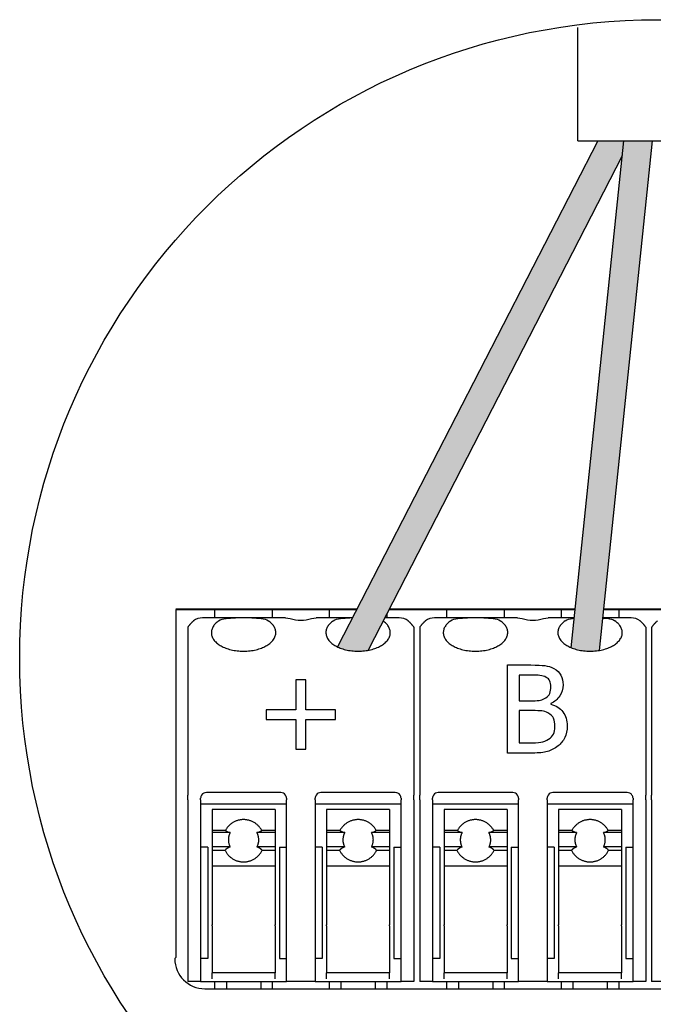
# Model space of a CAD drawing. Units: millimetres. Extents: x 14303 to 50279, y 2942 to 12698.
# Drawn here: x 40891 to 41211, y 4844 to 5340 of the extents above; entities that cross this region are included whole.
import ezdxf

# ---------------------------------------------------------------- set-up
doc = ezdxf.new("R2010")
doc.units = ezdxf.units.MM
doc.layers.add('Detalle', color=6, linetype='Continuous')

msp = doc.modelspace()

# ---------------------------------------------------------------- hatches: boundary and pattern name
h = msp.add_hatch(color=1)
h.dxf.hatch_style = 1
edge = h.paths.add_edge_path()
edge.add_spline(control_points=[(41051.58, 5023.73), (41058.44, 5020.47), (41066.89, 5022.05)], knot_values=[0.348896, 0.348896, 0.348896, 0.566737, 0.566737, 0.566737], weights=[0.975964, 0.815974, 0.886635], degree=2, periodic=0)
edge.add_line((41066.89, 5022.05), (41194.96, 5271.11))
edge.add_line((41194.96, 5271.11), (41195.74, 5278.64))
edge.add_line((41195.74, 5278.64), (41182.66, 5278.64))
edge.add_line((41182.66, 5278.64), (41051.58, 5023.73))
h = msp.add_hatch(color=3)
h.dxf.hatch_style = 1
edge = h.paths.add_edge_path()
edge.add_line((41210.2, 5278.64), (41195.74, 5278.64))
edge.add_line((41195.74, 5278.64), (41169.24, 5023.36))
edge.add_spline(control_points=[(41169.24, 5023.36), (41175.82, 5020.63), (41183.56, 5022.02)], knot_values=[0.363889, 0.363889, 0.363889, 0.564324, 0.564324, 0.564324], weights=[0.955033, 0.822433, 0.885098], degree=2, periodic=0)
edge.add_line((41183.56, 5022.02), (41210.2, 5278.64))

# ---------------------------------------------------------------- linework, layer by layer
for p, q in [((41172.58, 5278.64), (41172.58, 5335.8)), ((41182.66, 5278.64), (41051.58, 5023.73)), ((41169.24, 5023.36), (41195.74, 5278.64)), ((41172.58, 5278.64), (41244.02, 5278.64)), ((41183.56, 5022.02), (41210.2, 5278.64)), ((41194.96, 5271.11), (41066.89, 5022.05)), ((40970.04, 5042.82), (40970.18, 5042.68)), ((41061.4, 5042.82), (40970.04, 5042.82)), ((40970.18, 5042.68), (41061.32, 5042.68)), ((40970.28, 5042.58), (40970.18, 5042.68)), ((40970.28, 4867.45), (40970.28, 5042.58)), ((40989.75, 5038.35), (40989.75, 5042.68)), ((41018.61, 5042.68), (41018.61, 5038.35)), ((41047.46, 5038.35), (41047.46, 5042.68)), ((41076.31, 5040.37), (41076.31, 5038.35)), ((41077.5, 5042.68), (41171.25, 5042.68)), ((41171.26, 5042.82), (41077.57, 5042.82)), ((41106.6, 5038.35), (41106.6, 5042.68)), ((41135.45, 5042.68), (41135.45, 5038.35)), ((41164.3, 5038.35), (41164.3, 5042.68)), ((41185.71, 5042.68), (41284.48, 5042.68)), ((41284.44, 5042.82), (41185.72, 5042.82)), ((41193.15, 5042.68), (41193.15, 5038.35)), ((41000.07, 5038.35), (40983.55, 5038.35)), ((41008.29, 5038.35), (41000.07, 5038.35)), ((41025.33, 5038.35), (41008.29, 5038.35)), ((41025.33, 5038.35), (41027.61, 5038.1)), ((41038.45, 5038.1), (41040.73, 5038.35)), ((41057.77, 5038.35), (41040.73, 5038.35)), ((41059.1, 5038.35), (41057.77, 5038.35)), ((41082.51, 5038.35), (41075.27, 5038.35)), ((41116.91, 5038.35), (41100.39, 5038.35)), ((41125.14, 5038.35), (41116.91, 5038.35)), ((41142.17, 5038.35), (41125.14, 5038.35)), ((41142.17, 5038.35), (41144.45, 5038.1)), ((41155.29, 5038.1), (41157.58, 5038.35)), ((41170.8, 5038.35), (41157.58, 5038.35)), ((41199.36, 5038.35), (41185.26, 5038.35)), ((40976.05, 5033.67), (40976.05, 5017.43)), ((41090.01, 5033.67), (41090.01, 5017.43)), ((41092.89, 5033.67), (41092.89, 5017.43)), ((41206.85, 5033.67), (41206.85, 5017.43)), ((41209.74, 5033.67), (41209.74, 5017.43)), ((40976.05, 5017.43), (40976.05, 5008.06)), ((41090.01, 5017.43), (41090.01, 5008.06)), ((41092.89, 5017.43), (41092.89, 5008.06)), ((41206.85, 5017.43), (41206.85, 5008.06)), ((41209.74, 5017.43), (41209.74, 5008.06)), ((40976.05, 5008.06), (40976.05, 4949.14)), ((41090.01, 5008.06), (41090.01, 4949.14)), ((41092.89, 5008.06), (41092.89, 4949.14)), ((41206.85, 5008.06), (41206.85, 4949.14)), ((41209.74, 5008.06), (41209.74, 4949.14)), ((41209.74, 5008.06), (41209.74, 4949.14)), ((40976.05, 4946.64), (40976.05, 4949.14)), ((40976.05, 4946.64), (40976.05, 4944.98)), ((40982.54, 4946.64), (40982.54, 4947.48)), ((40982.54, 4946.64), (40982.54, 4944.98)), ((41022.93, 4950.36), (40985.43, 4950.36)), ((41025.82, 4947.48), (41025.82, 4946.64)), ((41025.82, 4944.98), (41025.82, 4946.64)), ((41040.24, 4946.64), (41040.24, 4947.48)), ((41040.24, 4946.64), (41040.24, 4944.98)), ((41080.63, 4950.36), (41043.13, 4950.36)), ((41083.52, 4947.48), (41083.52, 4946.64)), ((41083.52, 4944.98), (41083.52, 4946.64)), ((41090.01, 4946.64), (41090.01, 4949.14)), ((41090.01, 4946.64), (41090.01, 4944.98)), ((41092.89, 4946.64), (41092.89, 4949.14)), ((41092.89, 4946.64), (41092.89, 4944.98)), ((41099.39, 4946.64), (41099.39, 4947.48)), ((41099.39, 4946.64), (41099.39, 4944.98)), ((41139.78, 4950.36), (41102.27, 4950.36)), ((41142.66, 4947.48), (41142.66, 4946.64)), ((41142.66, 4944.98), (41142.66, 4946.64)), ((41157.09, 4946.64), (41157.09, 4947.48)), ((41157.09, 4946.64), (41157.09, 4944.98)), ((41197.48, 4950.36), (41159.97, 4950.36)), ((41200.36, 4947.48), (41200.36, 4946.64)), ((41200.36, 4944.98), (41200.36, 4946.64)), ((41206.85, 4946.64), (41206.85, 4949.14)), ((41206.85, 4946.64), (41206.85, 4944.98)), ((41209.74, 4946.64), (41209.74, 4949.14)), ((41209.74, 4946.64), (41209.74, 4949.14)), ((41209.74, 4946.64), (41209.74, 4944.98)), ((41209.74, 4946.64), (41209.74, 4944.98)), ((40976.05, 4944.98), (40976.05, 4938.73)), ((40982.54, 4944.98), (40982.54, 4938.73)), ((41025.82, 4944.59), (40982.54, 4944.59)), ((40988.31, 4941.82), (40988.31, 4941.67)), ((41020.05, 4941.82), (40988.31, 4941.82)), ((40988.31, 4941.67), (40988.31, 4938.64)), ((41020.05, 4941.82), (41020.05, 4941.67)), ((41020.05, 4941.67), (41020.05, 4938.64)), ((41025.82, 4938.73), (41025.82, 4944.98)), ((41040.24, 4944.98), (41040.24, 4938.73)), ((41083.52, 4944.59), (41040.24, 4944.59)), ((41046.01, 4941.82), (41046.01, 4941.67)), ((41077.75, 4941.82), (41046.01, 4941.82)), ((41046.01, 4941.67), (41046.01, 4938.64)), ((41077.75, 4941.82), (41077.75, 4941.67)), ((41077.75, 4941.67), (41077.75, 4938.64)), ((41083.52, 4938.73), (41083.52, 4944.98)), ((41090.01, 4944.98), (41090.01, 4938.73)), ((41092.89, 4944.98), (41092.89, 4938.73)), ((41099.39, 4944.98), (41099.39, 4938.73)), ((41142.66, 4944.59), (41099.39, 4944.59)), ((41105.16, 4941.82), (41105.16, 4941.67)), ((41136.89, 4941.82), (41105.16, 4941.82)), ((41105.16, 4941.67), (41105.16, 4938.64)), ((41136.89, 4941.82), (41136.89, 4941.67)), ((41136.89, 4941.67), (41136.89, 4938.64)), ((41142.66, 4938.73), (41142.66, 4944.98)), ((41157.09, 4944.98), (41157.09, 4938.73)), ((41200.36, 4944.59), (41157.09, 4944.59)), ((41162.86, 4941.82), (41162.86, 4941.67)), ((41194.59, 4941.82), (41162.86, 4941.82)), ((41162.86, 4941.67), (41162.86, 4938.64)), ((41194.59, 4941.82), (41194.59, 4941.67)), ((41194.59, 4941.67), (41194.59, 4938.64)), ((41200.36, 4938.73), (41200.36, 4944.98)), ((41206.85, 4944.98), (41206.85, 4928.23)), ((41209.74, 4944.98), (41209.74, 4927.96)), ((41209.74, 4944.98), (41209.74, 4938.73)), ((40976.05, 4938.73), (40976.05, 4884.01)), ((40982.54, 4938.73), (40982.54, 4884.01)), ((40988.31, 4938.64), (40988.31, 4931.31)), ((41020.05, 4938.64), (41020.05, 4931.31)), ((41025.82, 4884.01), (41025.82, 4938.73)), ((41040.24, 4938.73), (41040.24, 4884.01)), ((41046.01, 4938.64), (41046.01, 4931.31)), ((41077.75, 4938.64), (41077.75, 4931.31)), ((41083.52, 4884.01), (41083.52, 4938.73)), ((41090.01, 4938.73), (41090.01, 4884.01)), ((41092.89, 4938.73), (41092.89, 4884.01)), ((41099.39, 4938.73), (41099.39, 4884.01)), ((41105.16, 4938.64), (41105.16, 4931.31)), ((41136.89, 4938.64), (41136.89, 4931.31)), ((41142.66, 4884.01), (41142.66, 4938.73)), ((41157.09, 4938.73), (41157.09, 4884.01)), ((41162.86, 4938.64), (41162.86, 4931.31)), ((41194.59, 4938.64), (41194.59, 4931.31)), ((41200.36, 4884.01), (41200.36, 4938.73)), ((41209.74, 4938.73), (41209.74, 4884.01)), ((40988.31, 4931.31), (40988.31, 4930.19)), ((40995.03, 4931.31), (40988.31, 4931.31)), ((41020.05, 4931.31), (41013.32, 4931.31)), ((41020.05, 4931.31), (41020.05, 4930.19)), ((41046.01, 4931.31), (41046.01, 4930.19)), ((41052.74, 4931.31), (41046.01, 4931.31)), ((41077.75, 4931.31), (41071.03, 4931.31)), ((41077.75, 4931.31), (41077.75, 4930.19)), ((41105.16, 4931.31), (41105.16, 4930.19)), ((41111.88, 4931.31), (41105.16, 4931.31)), ((41136.89, 4931.31), (41130.17, 4931.31)), ((41136.89, 4931.31), (41136.89, 4930.19)), ((41162.86, 4931.31), (41162.86, 4930.19)), ((41169.58, 4931.31), (41162.86, 4931.31)), ((41194.59, 4931.31), (41187.87, 4931.31)), ((41194.59, 4931.31), (41194.59, 4930.19)), ((40988.31, 4930.19), (40988.31, 4922.98)), ((40997.42, 4930.19), (40988.31, 4930.19)), ((41020.05, 4930.19), (41010.94, 4930.19)), ((41020.05, 4930.19), (41020.05, 4922.98)), ((41046.01, 4930.19), (41046.01, 4922.98)), ((41055.12, 4930.19), (41046.01, 4930.19)), ((41077.75, 4930.19), (41068.64, 4930.19)), ((41077.75, 4930.19), (41077.75, 4922.98)), ((41105.16, 4930.19), (41105.16, 4922.98)), ((41114.26, 4930.19), (41105.16, 4930.19)), ((41136.89, 4930.19), (41127.78, 4930.19)), ((41136.89, 4930.19), (41136.89, 4922.98)), ((41162.86, 4930.19), (41162.86, 4922.98)), ((41171.96, 4930.19), (41162.86, 4930.19)), ((41194.59, 4930.19), (41185.48, 4930.19)), ((41194.59, 4930.19), (41194.59, 4922.98)), ((41206.85, 4928.23), (41206.85, 4855.16)), ((40986.15, 4922.95), (40982.54, 4922.95)), ((40986.15, 4922.95), (40986.15, 4883.78)), ((40988.31, 4922.98), (40988.31, 4921.26)), ((40997.4, 4922.98), (40988.31, 4922.98)), ((40988.31, 4921.26), (40988.31, 4913.36)), ((40994.84, 4921.26), (40988.31, 4921.26)), ((41020.05, 4922.98), (41010.96, 4922.98)), ((41020.05, 4921.26), (41013.52, 4921.26)), ((41020.05, 4922.98), (41020.05, 4921.26)), ((41020.05, 4921.26), (41020.05, 4913.36)), ((41022.21, 4922.95), (41025.82, 4922.95)), ((41022.21, 4922.95), (41022.21, 4883.78)), ((41043.85, 4922.95), (41040.24, 4922.95)), ((41043.85, 4922.95), (41043.85, 4883.78)), ((41046.01, 4922.98), (41046.01, 4921.26)), ((41055.1, 4922.98), (41046.01, 4922.98)), ((41046.01, 4921.26), (41046.01, 4913.36)), ((41052.54, 4921.26), (41046.01, 4921.26)), ((41077.75, 4922.98), (41068.66, 4922.98)), ((41077.75, 4921.26), (41071.22, 4921.26)), ((41077.75, 4922.98), (41077.75, 4921.26)), ((41077.75, 4921.26), (41077.75, 4913.36)), ((41079.91, 4922.95), (41083.52, 4922.95)), ((41079.91, 4922.95), (41079.91, 4883.78)), ((41102.99, 4922.95), (41099.39, 4922.95)), ((41102.99, 4922.95), (41102.99, 4883.78)), ((41105.16, 4922.98), (41105.16, 4921.26)), ((41114.24, 4922.98), (41105.16, 4922.98)), ((41105.16, 4921.26), (41105.16, 4913.36)), ((41111.69, 4921.26), (41105.16, 4921.26)), ((41136.89, 4922.98), (41127.8, 4922.98)), ((41136.89, 4921.26), (41130.36, 4921.26)), ((41136.89, 4922.98), (41136.89, 4921.26)), ((41136.89, 4921.26), (41136.89, 4913.36)), ((41139.05, 4922.95), (41142.66, 4922.95)), ((41139.05, 4922.95), (41139.05, 4883.78)), ((41160.69, 4922.95), (41157.09, 4922.95)), ((41160.69, 4922.95), (41160.69, 4883.78)), ((41162.86, 4922.98), (41162.86, 4921.26)), ((41171.94, 4922.98), (41162.86, 4922.98)), ((41162.86, 4921.26), (41162.86, 4913.36)), ((41169.39, 4921.26), (41162.86, 4921.26)), ((41194.59, 4922.98), (41185.51, 4922.98)), ((41194.59, 4921.26), (41188.06, 4921.26)), ((41194.59, 4922.98), (41194.59, 4921.26)), ((41194.59, 4921.26), (41194.59, 4913.36)), ((41196.76, 4922.95), (41200.36, 4922.95)), ((41196.76, 4922.95), (41196.76, 4883.78)), ((40988.31, 4913.36), (40988.31, 4883.66)), ((41020.05, 4913.36), (40988.31, 4913.36)), ((41020.05, 4913.36), (41020.05, 4883.66)), ((41046.01, 4913.36), (41046.01, 4883.66)), ((41077.75, 4913.36), (41046.01, 4913.36)), ((41077.75, 4913.36), (41077.75, 4883.66)), ((41105.16, 4913.36), (41105.16, 4883.66)), ((41136.89, 4913.36), (41105.16, 4913.36)), ((41136.89, 4913.36), (41136.89, 4883.66)), ((41162.86, 4913.36), (41162.86, 4883.66)), ((41194.59, 4913.36), (41162.86, 4913.36)), ((41194.59, 4913.36), (41194.59, 4883.66)), ((40976.05, 4884.01), (40976.05, 4855.16)), ((40982.54, 4884.01), (40982.54, 4855.16)), ((40986.15, 4883.78), (40986.15, 4866.7)), ((40988.31, 4883.16), (40988.31, 4883.66)), ((40988.31, 4883.16), (40988.31, 4859.48)), ((41020.05, 4883.16), (41020.05, 4883.66)), ((41020.05, 4883.16), (41020.05, 4859.48)), ((41022.21, 4883.78), (41022.21, 4866.7)), ((41025.82, 4855.16), (41025.82, 4884.01)), ((41040.24, 4884.01), (41040.24, 4855.16)), ((41043.85, 4883.78), (41043.85, 4866.7)), ((41046.01, 4883.16), (41046.01, 4883.66)), ((41046.01, 4883.16), (41046.01, 4859.48)), ((41077.75, 4883.16), (41077.75, 4883.66)), ((41077.75, 4883.16), (41077.75, 4859.48)), ((41079.91, 4883.78), (41079.91, 4866.7)), ((41083.52, 4855.16), (41083.52, 4884.01)), ((41090.01, 4884.01), (41090.01, 4855.16)), ((41092.89, 4884.01), (41092.89, 4855.16)), ((41099.39, 4884.01), (41099.39, 4855.16)), ((41102.99, 4883.78), (41102.99, 4866.7)), ((41105.16, 4883.16), (41105.16, 4883.66)), ((41105.16, 4883.16), (41105.16, 4859.48)), ((41136.89, 4883.16), (41136.89, 4883.66)), ((41136.89, 4883.16), (41136.89, 4859.48)), ((41139.05, 4883.78), (41139.05, 4866.7)), ((41142.66, 4855.16), (41142.66, 4884.01)), ((41157.09, 4884.01), (41157.09, 4855.16)), ((41160.69, 4883.78), (41160.69, 4866.7)), ((41162.86, 4883.16), (41162.86, 4883.66)), ((41162.86, 4883.16), (41162.86, 4859.48)), ((41194.59, 4883.16), (41194.59, 4883.66)), ((41194.59, 4883.16), (41194.59, 4859.48)), ((41196.76, 4883.78), (41196.76, 4866.7)), ((41200.36, 4855.16), (41200.36, 4884.01)), ((41209.74, 4884.01), (41209.74, 4855.16)), ((40969.53, 4866.7), (40970.28, 4867.45)), ((40986.15, 4866.7), (40982.54, 4866.7)), ((41022.21, 4866.7), (41025.82, 4866.7)), ((41043.85, 4866.7), (41040.24, 4866.7)), ((41079.91, 4866.7), (41083.52, 4866.7)), ((41102.99, 4866.7), (41099.39, 4866.7)), ((41139.05, 4866.7), (41142.66, 4866.7)), ((41160.69, 4866.7), (41157.09, 4866.7)), ((41196.76, 4866.7), (41200.36, 4866.7)), ((41020.05, 4859.48), (40988.31, 4859.48)), ((40988.31, 4856.6), (40988.31, 4859.48)), ((41020.05, 4856.6), (41020.05, 4859.48)), ((41077.75, 4859.48), (41046.01, 4859.48)), ((41046.01, 4856.6), (41046.01, 4859.48)), ((41077.75, 4856.6), (41077.75, 4859.48)), ((41136.89, 4859.48), (41105.16, 4859.48)), ((41105.16, 4856.6), (41105.16, 4859.48)), ((41136.89, 4856.6), (41136.89, 4859.48)), ((41194.59, 4859.48), (41162.86, 4859.48)), ((41162.86, 4856.6), (41162.86, 4859.48)), ((41194.59, 4856.6), (41194.59, 4859.48)), ((40982.54, 4855.16), (40976.05, 4855.16)), ((40982.54, 4855.16), (41025.82, 4855.16)), ((40984.71, 4851.51), (41355.15, 4851.51)), ((40989.75, 4851.51), (40989.75, 4855.16)), ((40995.52, 4855.16), (40995.52, 4851.51)), ((41012.83, 4855.16), (41012.83, 4851.51)), ((41018.61, 4855.16), (41018.61, 4851.51)), ((41040.24, 4855.16), (41025.82, 4855.16)), ((41040.24, 4855.16), (41083.52, 4855.16)), ((41047.46, 4851.51), (41047.46, 4855.16)), ((41053.23, 4855.16), (41053.23, 4851.51)), ((41070.54, 4855.16), (41070.54, 4851.51)), ((41076.31, 4855.16), (41076.31, 4851.51)), ((41090.01, 4855.16), (41083.52, 4855.16)), ((41099.39, 4855.16), (41092.89, 4855.16)), ((41099.39, 4855.16), (41142.66, 4855.16)), ((41106.6, 4851.51), (41106.6, 4855.16)), ((41112.37, 4855.16), (41112.37, 4851.51)), ((41129.68, 4855.16), (41129.68, 4851.51)), ((41135.45, 4855.16), (41135.45, 4851.51)), ((41157.09, 4855.16), (41142.66, 4855.16)), ((41157.09, 4855.16), (41200.36, 4855.16)), ((41164.3, 4851.51), (41164.3, 4855.16)), ((41170.07, 4855.16), (41170.07, 4851.51)), ((41187.38, 4855.16), (41187.38, 4851.51)), ((41187.38, 4855.16), (41187.38, 4851.51)), ((41193.15, 4855.16), (41193.15, 4851.51)), ((41193.15, 4855.16), (41193.15, 4851.51)), ((41206.85, 4855.16), (41200.36, 4855.16)), ((41216.23, 4855.16), (41209.74, 4855.16))]:
    msp.add_line(p, q)
at = {"ltscale": 25.4}
for p, q in [((41137.15, 4970.27), (41137.15, 5014.66)), ((41035.5, 5007.11), (41030.56, 5007.11)), ((41030.56, 5007.11), (41030.56, 4992.06)), ((41035.5, 4992.06), (41035.5, 5007.11)), ((41143.05, 5009.58), (41143.05, 4996.65)), ((41030.56, 4992.06), (41015.54, 4992.06)), ((41015.54, 4992.06), (41015.54, 4987.27)), ((41050.55, 4992.06), (41035.5, 4992.06)), ((41050.55, 4987.27), (41050.55, 4992.06)), ((41143.05, 4991.71), (41143.05, 4975.36)), ((41158.88, 4995.17), (41158.88, 4994.94)), ((41015.54, 4987.27), (41030.56, 4987.27)), ((41030.56, 4987.27), (41030.56, 4972.25)), ((41035.5, 4972.25), (41035.5, 4987.27)), ((41035.5, 4987.27), (41050.55, 4987.27)), ((41030.56, 4972.25), (41035.5, 4972.25))]:
    msp.add_line(p, q, dxfattribs=at)
for centre, radius, start, end in [((40983.17, 5031.72), 6.64, 86.7145, 128.7242), ((41033.03, 5055.01), 17.75, 252.2261, 287.7739), ((41082.89, 5031.71), 6.65, 51.3118, 93.2496), ((41100.01, 5031.72), 6.64, 86.7145, 128.7242), ((41149.87, 5055.01), 17.75, 252.2261, 287.7739), ((41199.73, 5031.71), 6.65, 51.3118, 93.2496), ((40985.43, 4947.48), 2.89, 144.7356, 180), ((40985.43, 4947.48), 2.89, 90, 144.7356), ((41022.93, 4947.48), 2.89, 35.2644, 90), ((41022.93, 4947.48), 2.89, 0, 35.2644), ((41043.13, 4947.48), 2.89, 144.7356, 180), ((41043.13, 4947.48), 2.89, 90, 144.7356), ((41080.63, 4947.48), 2.89, 35.2644, 90), ((41080.63, 4947.48), 2.89, 0, 35.2644), ((41102.27, 4947.48), 2.89, 144.7356, 180), ((41102.27, 4947.48), 2.89, 90, 144.7356), ((41139.78, 4947.48), 2.89, 35.2644, 90), ((41139.78, 4947.48), 2.89, 0, 35.2644), ((41159.97, 4947.48), 2.89, 144.7356, 180), ((41159.97, 4947.48), 2.89, 90, 144.7356), ((41197.48, 4947.48), 2.89, 35.2644, 90), ((41197.48, 4947.48), 2.89, 0, 35.2644), ((40984.71, 4866.7), 15.18, 180, 270)]:
    msp.add_arc(centre, radius, start, end)
for points, weights in [([(40979.01, 5036.91), (40977.25, 5035.37), (40976.05, 5033.67)], [1, 0.995005514797, 1]), ([(41090.01, 5033.67), (41088.81, 5035.37), (41087.05, 5036.91)], [1, 0.995005514801, 1]), ([(41095.86, 5036.91), (41094.09, 5035.37), (41092.89, 5033.67)], [1, 0.995005514796, 1]), ([(41206.85, 5033.67), (41205.65, 5035.37), (41203.89, 5036.91)], [1, 0.995005514799, 1]), ([(41212.7, 5036.91), (41210.94, 5035.37), (41209.74, 5033.67)], [1, 0.995005514785, 1]), ([(40995.03, 4931.31), (40995.76, 4930.66), (40997.42, 4930.19)], [1, 0.972102184424, 1]), ([(41010.94, 4930.19), (41012.6, 4930.66), (41013.32, 4931.31)], [1, 0.972102184432, 1]), ([(41052.74, 4931.31), (41053.46, 4930.66), (41055.12, 4930.19)], [1, 0.972102184424, 1]), ([(41068.64, 4930.19), (41070.3, 4930.66), (41071.03, 4931.31)], [1, 0.972102184431, 1]), ([(41111.88, 4931.31), (41112.61, 4930.66), (41114.26, 4930.19)], [1, 0.972102184425, 1]), ([(41127.78, 4930.19), (41129.44, 4930.66), (41130.17, 4931.31)], [1, 0.972102184425, 1]), ([(41169.58, 4931.31), (41170.31, 4930.66), (41171.96, 4930.19)], [1, 0.972102184425, 1]), ([(41185.48, 4930.19), (41187.14, 4930.66), (41187.87, 4931.31)], [1, 0.972102184425, 1]), ([(40997.42, 4930.19), (40995.49, 4926.59), (40997.4, 4922.98)], [1, 0.882605272963, 1]), ([(41010.96, 4922.98), (41012.87, 4926.59), (41010.94, 4930.19)], [1, 0.882605272963, 1]), ([(41055.12, 4930.19), (41053.19, 4926.59), (41055.1, 4922.98)], [1, 0.882605272963, 1]), ([(41068.66, 4922.98), (41070.57, 4926.59), (41068.64, 4930.19)], [1, 0.882605272963, 1]), ([(41114.26, 4930.19), (41112.33, 4926.59), (41114.24, 4922.98)], [1, 0.882605272963, 1]), ([(41127.8, 4922.98), (41129.71, 4926.59), (41127.78, 4930.19)], [1, 0.882605272962, 1]), ([(41171.96, 4930.19), (41170.03, 4926.59), (41171.94, 4922.98)], [1, 0.882605272963, 1]), ([(41185.51, 4922.98), (41187.42, 4926.59), (41185.48, 4930.19)], [1, 0.882605272962, 1]), ([(40997.4, 4922.98), (40995.52, 4922.26), (40994.84, 4921.26)], [1, 0.964549285859, 1]), ([(41013.52, 4921.26), (41012.84, 4922.26), (41010.96, 4922.98)], [1, 0.964549285849, 1]), ([(41055.1, 4922.98), (41053.22, 4922.26), (41052.54, 4921.26)], [1, 0.964549285859, 1]), ([(41071.22, 4921.26), (41070.54, 4922.26), (41068.66, 4922.98)], [1, 0.964549285859, 1]), ([(41114.24, 4922.98), (41112.36, 4922.26), (41111.69, 4921.26)], [1, 0.964549285859, 1]), ([(41130.36, 4921.26), (41129.69, 4922.26), (41127.8, 4922.98)], [1, 0.964549285859, 1]), ([(41171.94, 4922.98), (41170.06, 4922.26), (41169.39, 4921.26)], [1, 0.964549285859, 1]), ([(41188.06, 4921.26), (41187.39, 4922.26), (41185.51, 4922.98)], [1, 0.964549285859, 1])]:
    msp.add_rational_spline(points, weights, degree=2)
for points, weights, knots in [([(40991.63, 5036.91), (40982, 5030.12), (40993.09, 5024.13), (41004.18, 5018.13), (41015.27, 5024.13), (41026.36, 5030.12), (41016.73, 5036.91)], [1, 0.729975100133, 1, 0.729975100133, 1, 0.729975100133, 1], [0, 0, 0, 0.333333, 0.333333, 0.666667, 0.666667, 1, 1, 1]), ([(41049.33, 5036.91), (41039.7, 5030.12), (41050.79, 5024.13), (41061.88, 5018.13), (41072.97, 5024.13), (41084.06, 5030.12), (41074.43, 5036.91)], [1, 0.729975100133, 1, 0.729975100133, 1, 0.729975100133, 1], [0, 0, 0, 0.333333, 0.333333, 0.666667, 0.666667, 1, 1, 1]), ([(41108.47, 5036.91), (41098.84, 5030.12), (41109.93, 5024.13), (41121.02, 5018.13), (41132.12, 5024.13), (41143.21, 5030.12), (41133.57, 5036.91)], [1, 0.729975100133, 1, 0.729975100133, 1, 0.729975100133, 1], [0, 0, 0, 0.333333, 0.333333, 0.666667, 0.666667, 1, 1, 1]), ([(41166.17, 5036.91), (41156.54, 5030.12), (41167.63, 5024.13), (41178.72, 5018.13), (41189.82, 5024.13), (41200.91, 5030.12), (41191.27, 5036.91)], [1, 0.729975100133, 1, 0.729975100133, 1, 0.729975100133, 1], [0, 0, 0, 0.333333, 0.333333, 0.666667, 0.666667, 1, 1, 1]), ([(41013.32, 4931.31), (41010.38, 4936.75), (41004.18, 4936.75), (40997.98, 4936.75), (40995.03, 4931.31)], [1, 0.858827656429, 1, 0.858827656429, 1], [0, 0, 0, 0.5, 0.5, 1, 1, 1]), ([(41071.03, 4931.31), (41068.08, 4936.75), (41061.88, 4936.75), (41055.68, 4936.75), (41052.74, 4931.31)], [1, 0.858827656428, 1, 0.858827656429, 1], [0, 0, 0, 0.5, 0.5, 1, 1, 1]), ([(41130.17, 4931.31), (41127.22, 4936.75), (41121.02, 4936.75), (41114.82, 4936.75), (41111.88, 4931.31)], [1, 0.858827656429, 1, 0.85882765643, 1], [0, 0, 0, 0.5, 0.5, 1, 1, 1]), ([(41187.87, 4931.31), (41184.92, 4936.75), (41178.72, 4936.75), (41172.52, 4936.75), (41169.58, 4931.31)], [1, 0.858827656429, 1, 0.85882765643, 1], [0, 0, 0, 0.5, 0.5, 1, 1, 1]), ([(40994.84, 4921.26), (40997.7, 4915.46), (41004.18, 4915.46), (41010.65, 4915.46), (41013.52, 4921.26)], [1, 0.849078916366, 1, 0.849078916366, 1], [0, 0, 0, 0.5, 0.5, 1, 1, 1]), ([(41052.54, 4921.26), (41055.4, 4915.46), (41061.88, 4915.46), (41068.36, 4915.46), (41071.22, 4921.26)], [1, 0.849078916366, 1, 0.849078916367, 1], [0, 0, 0, 0.5, 0.5, 1, 1, 1]), ([(41111.69, 4921.26), (41114.55, 4915.46), (41121.02, 4915.46), (41127.5, 4915.46), (41130.36, 4921.26)], [1, 0.849078916367, 1, 0.849078916366, 1], [0, 0, 0, 0.5, 0.5, 1, 1, 1]), ([(41169.39, 4921.26), (41172.25, 4915.46), (41178.72, 4915.46), (41185.2, 4915.46), (41188.06, 4921.26)], [1, 0.849078916367, 1, 0.849078916366, 1], [0, 0, 0, 0.5, 0.5, 1, 1, 1])]:
    msp.add_rational_spline(points, weights, degree=2, knots=knots)
for points, knots in [([(40991.63, 5036.91), (40992.64, 5037.62), (40993.9, 5037.97), (40996.78, 5038.34), (40998.38, 5038.35), (41000.07, 5038.35)], [0, 0, 0, 0, 0.5, 0.5, 1, 1, 1, 1]), ([(41008.29, 5038.35), (41009.98, 5038.35), (41011.55, 5038.34), (41014.45, 5037.97), (41015.72, 5037.62), (41016.73, 5036.91)], [0, 0, 0, 0, 0.5, 0.5, 1, 1, 1, 1]), ([(41049.33, 5036.91), (41050.34, 5037.62), (41051.61, 5037.97), (41054.48, 5038.34), (41056.09, 5038.35), (41057.77, 5038.35)], [0, 0, 0, 0, 0.5, 0.5, 1, 1, 1, 1]), ([(41108.47, 5036.91), (41109.48, 5037.62), (41110.75, 5037.97), (41113.63, 5038.34), (41115.23, 5038.35), (41116.91, 5038.35)], [0, 0, 0, 0, 0.5, 0.5, 1, 1, 1, 1]), ([(41125.14, 5038.35), (41126.82, 5038.35), (41128.39, 5038.34), (41131.29, 5037.97), (41132.56, 5037.62), (41133.57, 5036.91)], [0, 0, 0, 0, 0.5, 0.5, 1, 1, 1, 1]), ([(41166.17, 5036.91), (41167.18, 5037.62), (41168.45, 5037.97), (41170.18, 5038.19), (41170.48, 5038.22), (41170.78, 5038.24)], [0, 0, 0, 0, 0.5, 0.5, 0.6014777, 0.6014777, 0.6014777, 0.6014777]), ([(41185.25, 5038.32), (41186.05, 5038.3), (41186.81, 5038.25), (41188.99, 5037.97), (41190.26, 5037.62), (41191.27, 5036.91)], [0.2475346, 0.2475346, 0.2475346, 0.2475346, 0.5, 0.5, 1, 1, 1, 1])]:
    msp.add_open_spline(points, degree=3, knots=knots)
for points, knots in [([(41137.15, 5014.66), (41141.06, 5014.66), (41144.97, 5014.66), (41148.89, 5014.66), (41152.05, 5014.66), (41154.41, 5014.54), (41156, 5014.34), (41157.58, 5014.14), (41159.08, 5013.64), (41160.53, 5012.86), (41162.11, 5012.01), (41163.27, 5010.88), (41164.02, 5009.49), (41164.76, 5008.13), (41165.12, 5006.5), (41165.12, 5002.55), (41164.57, 5000.69), (41162.37, 4997.38), (41160.83, 4996.1), (41158.88, 4995.17)], [0, 0, 0, 0, 0.257288, 0.257288, 0.257288, 0.413565, 0.413565, 0.413565, 0.51869, 0.51869, 0.51869, 0.626532, 0.626532, 0.626532, 0.741445, 0.741445, 0.870723, 0.870723, 1, 1, 1, 1]), ([(41158.94, 5003.77), (41158.94, 5004.84), (41158.76, 5005.77), (41158.41, 5006.56), (41158.06, 5007.35), (41157.48, 5007.95), (41156.67, 5008.41), (41155.75, 5008.94), (41154.67, 5009.26), (41152.34, 5009.49), (41150.75, 5009.55), (41148.68, 5009.58), (41146.8, 5009.6), (41144.93, 5009.58), (41143.05, 5009.58)], [0, 0, 0, 0, 0.148487, 0.148487, 0.148487, 0.283252, 0.283252, 0.283252, 0.495231, 0.495231, 0.707211, 0.707211, 0.707211, 1, 1, 1, 1]), ([(41143.05, 4996.65), (41145.26, 4996.65), (41147.48, 4996.65), (41149.7, 4996.65), (41151.56, 4996.65), (41152.89, 4996.71), (41153.77, 4996.91), (41154.63, 4997.11), (41155.54, 4997.49), (41156.47, 4998.1), (41157.35, 4998.68), (41158.01, 4999.41), (41158.76, 5001.27), (41158.94, 5002.4), (41158.94, 5003.77)], [0, 0, 0, 0, 0.3295, 0.3295, 0.3295, 0.531719, 0.531719, 0.531719, 0.678719, 0.678719, 0.678719, 0.83936, 0.83936, 1, 1, 1, 1]), ([(41161.06, 4983.66), (41161.06, 4985.32), (41160.8, 4986.71), (41159.87, 4988.86), (41158.88, 4989.79), (41157.46, 4990.55), (41156.54, 4991.04), (41155.51, 4991.33), (41153.3, 4991.62), (41151.73, 4991.68), (41149.73, 4991.71), (41147.5, 4991.74), (41145.27, 4991.71), (41143.05, 4991.71)], [0, 0, 0, 0, 0.18114, 0.18114, 0.362281, 0.362281, 0.362281, 0.534941, 0.534941, 0.707601, 0.707601, 0.707601, 1, 1, 1, 1]), ([(41158.88, 4994.94), (41161.55, 4994.21), (41163.59, 4992.9), (41165.04, 4991.01), (41166.5, 4989.11), (41167.22, 4986.74), (41167.22, 4983.9)], [0, 0, 0, 0, 0.495119, 0.495119, 0.495119, 1, 1, 1, 1]), ([(41167.22, 4983.9), (41167.22, 4981.69), (41166.81, 4979.74), (41165.12, 4976.37), (41164.02, 4974.98), (41162.6, 4973.87), (41160.93, 4972.58), (41159.14, 4971.64), (41157.25, 4971.09), (41155.34, 4970.53), (41152.87, 4970.27), (41149.87, 4970.27), (41145.63, 4970.27), (41141.39, 4970.27), (41137.15, 4970.27)], [0, 0, 0, 0, 0.151855, 0.151855, 0.30371, 0.30371, 0.30371, 0.464667, 0.464667, 0.464667, 0.662299, 0.662299, 0.662299, 1, 1, 1, 1]), ([(41143.05, 4975.36), (41144.64, 4975.36), (41146.22, 4975.36), (41147.81, 4975.36), (41150.4, 4975.36), (41152.43, 4975.47), (41155.39, 4975.94), (41156.7, 4976.46), (41157.83, 4977.22), (41158.96, 4977.97), (41159.75, 4978.87), (41160.27, 4979.86), (41160.78, 4980.82), (41161.06, 4982.1), (41161.06, 4983.66)], [0, 0, 0, 0, 0.210108, 0.210108, 0.210108, 0.438378, 0.438378, 0.666648, 0.666648, 0.666648, 0.826977, 0.826977, 0.826977, 1, 1, 1, 1])]:
    msp.add_open_spline(points, degree=3, knots=knots, dxfattribs=at)
at = {"layer": 'Detalle'}
msp.add_circle((41212.99, 5018.17), 321.58, dxfattribs=at)

doc.saveas('drawing.dxf')
